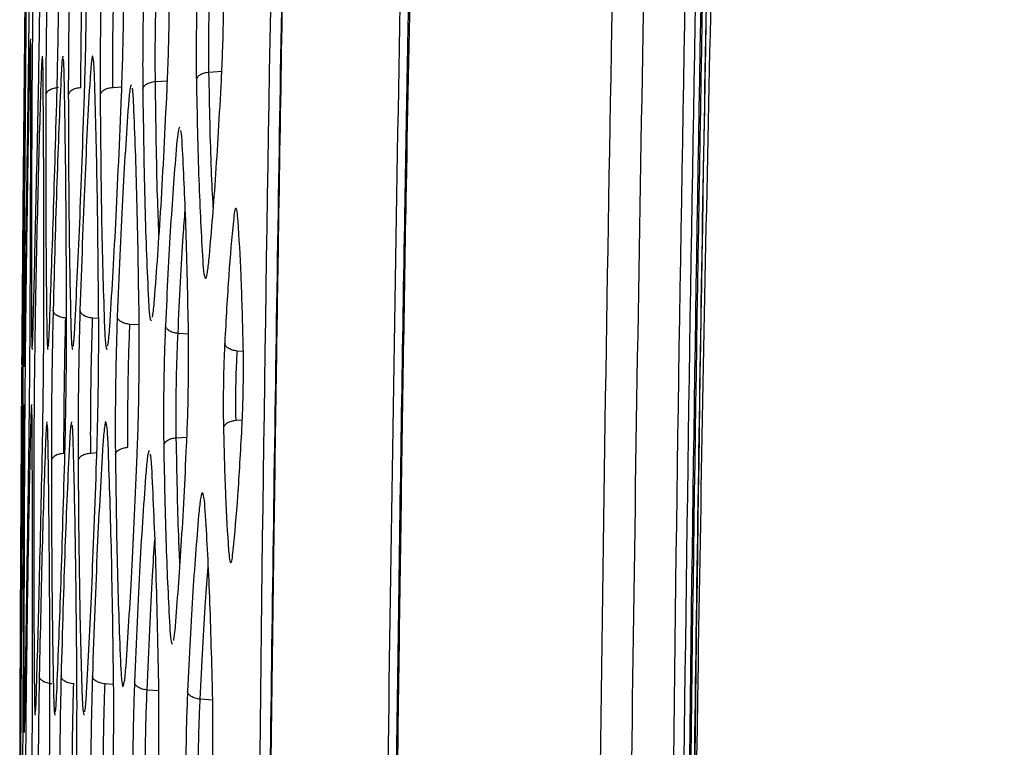
# Model space of a CAD drawing. Units: millimetres. Extents: x -2376 to 1255, y -800 to 1267.
# Drawn here: x -1042 to -1008, y 297 to 322 of the extents above; entities that cross this region are included whole.
import ezdxf

# ---------------------------------------------------------------- set-up
doc = ezdxf.new("R2010")
doc.units = ezdxf.units.MM

msp = doc.modelspace()

# ---------------------------------------------------------------- linework, layer by layer
at = {"color": 8, "linetype": 'Continuous', "lineweight": 25}
for p, q in [((-1035.402, 320.636), (-1035.849, 320.606)), ((-1037.711, 320.288), (-1037.292, 320.316)), ((-1038.879, 320.094), (-1039.192, 320.073)), ((-1039.682, 312.056), (-1039.892, 312.07)), ((-1038.275, 311.834), (-1038.597, 311.855)), ((-1036.562, 311.513), (-1036.924, 311.537)), ((-1034.655, 310.913), (-1034.864, 310.927)), ((-1034.69, 308.53), (-1034.907, 308.516)), ((-1036.614, 307.931), (-1036.984, 307.906)), ((-1039.745, 307.388), (-1039.959, 307.373)), ((-1039.163, 299.35), (-1039.461, 299.37)), ((-1037.593, 299.128), (-1037.998, 299.155)), ((-1035.72, 298.808), (-1036.155, 298.837))]:
    msp.add_line(p, q, dxfattribs=at)
at = {"color": 7, "linetype": 'Continuous', "lineweight": 25, "flags": 128}
msp.add_lwpolyline([(-1042.358, 309.068), (-1042.354, 309.725), (-1042.349, 310.382)], dxfattribs=at)
at = {"color": 7, "linetype": 'Continuous', "lineweight": 25}
for points, knots in [([(-1030.024, 233.226), (-1029.981, 248.92), (-1029.893, 280.3), (-1029.186, 327.359), (-1028.053, 374.399), (-1026.448, 421.434), (-1024.364, 468.476), (-1021.833, 515.537), (-1019.734, 546.899), (-1018.684, 562.588)], [0, 0, 0, 0, 0.142826, 0.285577, 0.428299, 0.571051, 0.713894, 0.856869, 1, 1, 1, 1]), ([(-1022.65, 233.226), (-1022.59, 251.468), (-1022.472, 287.952), (-1021.514, 342.67), (-1019.984, 397.375), (-1017.804, 452.059), (-1015.041, 506.716), (-1012.658, 543.123), (-1011.467, 561.326)], [0, 0, 0, 0, 0.166668, 0.333332, 0.499998, 0.666665, 0.833335, 1, 1, 1, 1]), ([(-1021.567, 233.226), (-1021.557, 240.577), (-1021.538, 255.449), (-1021.377, 278.047), (-1021.111, 301.258), (-1020.718, 325.193), (-1020.187, 349.976), (-1019.539, 374.288), (-1018.784, 398.152), (-1017.929, 421.588), (-1016.913, 446.065), (-1015.804, 469.757), (-1014.621, 492.621), (-1013.381, 514.599), (-1011.981, 537.578), (-1010.926, 553.237), (-1010.386, 561.251)], [0, 0, 0, 0, 0.0671756, 0.1359133, 0.2065113, 0.2793047, 0.3546722, 0.4330447, 0.501558, 0.5728698, 0.6473546, 0.7254356, 0.7896182, 0.8565752, 0.926597, 1, 1, 1, 1]), ([(-1019.556, 233.226), (-1019.471, 255.097), (-1019.302, 298.839), (-1017.93, 364.44), (-1015.707, 430.016), (-1012.624, 495.56), (-1009.797, 539.211), (-1008.384, 561.036)], [0, 0, 0, 0, 0.1999984, 0.3999982, 0.5999989, 0.7999996, 1, 1, 1, 1]), ([(-1019.507, 233.226), (-1019.422, 255.097), (-1019.253, 298.84), (-1017.881, 364.443), (-1015.658, 430.021), (-1012.575, 495.566), (-1009.748, 539.218), (-1008.335, 561.044)], [0, 0, 0, 0, 0.199999, 0.399999, 0.599999, 0.8, 1, 1, 1, 1]), ([(-1019.383, 233.226), (-1019.382, 235.875), (-1019.38, 240.916), (-1019.362, 248.088), (-1019.338, 254.483), (-1019.31, 260.1), (-1019.281, 264.941), (-1019.252, 269.095), (-1019.207, 274.953), (-1019.135, 282.87), (-1018.922, 301.884), (-1018.319, 339.511), (-1017.033, 387.671), (-1015.142, 437.485), (-1013.644, 469.461), (-1012.484, 491.501), (-1011.835, 503.254), (-1011.318, 512.203), (-1010.93, 518.764), (-1010.636, 523.636), (-1010.274, 529.53), (-1009.84, 536.449), (-1009.329, 544.393), (-1008.781, 552.704), (-1008.393, 558.368), (-1008.21, 561.042)], [0, 0, 0, 0, 0.02423, 0.046091, 0.065583, 0.082707, 0.097462, 0.109849, 0.120693, 0.15103, 0.182252, 0.294573, 0.495146, 0.622783, 0.750421, 0.787862, 0.824601, 0.858059, 0.869831, 0.884698, 0.902698, 0.923829, 0.948091, 0.975486, 1, 1, 1, 1]), ([(-1008.208, 561.044), (-1009.621, 539.218), (-1012.448, 495.566), (-1015.531, 430.021), (-1017.754, 364.443), (-1019.126, 298.84), (-1019.295, 255.097), (-1019.38, 233.226)], [0, 0, 0, 0, 0.2, 0.400001, 0.600002, 0.800001, 1, 1, 1, 1]), ([(-1020.112, 233.226), (-1020.028, 255.069), (-1019.859, 298.757), (-1018.491, 364.276), (-1016.273, 429.77), (-1013.199, 495.232), (-1010.379, 538.829), (-1008.97, 560.627)], [0, 0, 0, 0, 0.199999, 0.399999, 0.600001, 0.800001, 1, 1, 1, 1]), ([(-1019.746, 233.226), (-1019.662, 255.068), (-1019.493, 298.751), (-1018.125, 364.266), (-1015.908, 429.755), (-1012.833, 495.212), (-1010.014, 538.805), (-1008.604, 560.602)], [0, 0, 0, 0, 0.199999, 0.399998, 0.599999, 0.8, 1, 1, 1, 1]), ([(-1026.904, 509.337), (-1028.093, 486.347), (-1030.473, 440.366), (-1032.759, 371.338), (-1034.222, 302.288), (-1034.397, 256.247), (-1034.485, 233.226)], [0, 0, 0, 0, 0.250001, 0.500002, 0.750002, 1, 1, 1, 1]), ([(-1026.541, 509.287), (-1027.169, 497.588), (-1028.404, 474.605), (-1029.943, 439.961), (-1031.239, 405.668), (-1032.293, 371.158), (-1033.108, 336.795), (-1033.685, 302.274), (-1034.046, 267.751), (-1034.09, 244.734), (-1034.112, 233.226)], [0, 0, 0, 0, 0.127253, 0.25, 0.376651, 0.500001, 0.625001, 0.750001, 0.875001, 1, 1, 1, 1]), ([(-1026.518, 509.286), (-1026.747, 505.137), (-1027.183, 497.217), (-1027.77, 485.901), (-1028.277, 475.717), (-1028.709, 466.665), (-1029.072, 458.746), (-1029.389, 451.601), (-1029.677, 444.903), (-1029.953, 438.247), (-1030.221, 431.587), (-1030.712, 418.928), (-1031.376, 400.266), (-1032.037, 378.614), (-1032.531, 359.92), (-1032.892, 344.434), (-1033.193, 329.54), (-1033.389, 318.245), (-1033.517, 309.994), (-1033.603, 304.045), (-1033.695, 297.024), (-1033.79, 288.905), (-1033.882, 279.753), (-1033.965, 269.582), (-1034.032, 258.404), (-1034.08, 246.168), (-1034.085, 237.657), (-1034.088, 233.226)], [0, 0, 0, 0, 0.045132, 0.086156, 0.123074, 0.155884, 0.184587, 0.209183, 0.233565, 0.257405, 0.281539, 0.305967, 0.395, 0.484376, 0.541251, 0.598113, 0.652631, 0.703063, 0.720808, 0.742261, 0.767686, 0.797083, 0.830452, 0.867092, 0.907563, 0.951866, 1, 1, 1, 1]), ([(-1018.082, 337.724), (-1018.377, 324.766), (-1019.171, 289.94), (-1019.258, 255.102), (-1019.313, 233.226)], [0, 0, 0, 0, 0.372045, 1, 1, 1, 1]), ([(-1028.626, 333.958), (-1028.759, 328.187), (-1028.985, 318.344), (-1029.193, 304.503), (-1029.353, 292.793), (-1029.451, 283.876), (-1029.513, 277.337), (-1029.555, 272.481), (-1029.599, 266.606), (-1029.642, 259.709), (-1029.679, 251.79), (-1029.706, 242.849), (-1029.71, 236.547), (-1029.712, 233.226)], [0, 0, 0, 0, 0.17189, 0.293198, 0.412232, 0.520636, 0.558777, 0.606948, 0.665266, 0.73373, 0.81234, 0.901097, 1, 1, 1, 1]), ([(-1042.27, 319.678), (-1042.265, 320.106), (-1042.257, 320.963), (-1042.243, 322.426), (-1042.229, 323.889), (-1042.22, 324.746), (-1042.216, 325.174)], [0, 0, 0, 0, 0.249996, 0.49996, 0.749958, 1, 1, 1, 1]), ([(-1042.179, 325.174), (-1042.184, 324.746), (-1042.195, 323.889), (-1042.21, 322.426), (-1042.224, 320.964), (-1042.231, 320.107), (-1042.234, 319.678)], [0, 0, 0, 0, 0.250047, 0.500027, 0.750005, 1, 1, 1, 1]), ([(-1042.132, 319.679), (-1042.126, 320.107), (-1042.114, 320.964), (-1042.097, 322.426), (-1042.082, 323.889), (-1042.075, 324.746), (-1042.072, 325.175)], [0, 0, 0, 0, 0.249997, 0.499961, 0.749958, 1, 1, 1, 1]), ([(-1041.941, 325.045), (-1041.948, 324.637), (-1041.962, 323.821), (-1041.98, 322.427), (-1041.994, 321.034), (-1042, 320.217), (-1042.003, 319.809)], [0, 0, 0, 0, 0.250054, 0.500027, 0.750004, 1, 1, 1, 1]), ([(-1041.776, 319.809), (-1041.768, 320.217), (-1041.753, 321.034), (-1041.733, 322.427), (-1041.717, 323.821), (-1041.712, 324.637), (-1041.71, 325.046)], [0, 0, 0, 0, 0.249985, 0.499948, 0.749948, 1, 1, 1, 1]), ([(-1041.45, 325.046), (-1041.459, 324.638), (-1041.478, 323.821), (-1041.499, 322.428), (-1041.515, 321.034), (-1041.519, 320.218), (-1041.52, 319.81)], [0, 0, 0, 0, 0.25006, 0.500033, 0.750004, 1, 1, 1, 1]), ([(-1041.133, 319.81), (-1041.123, 320.218), (-1041.103, 321.034), (-1041.08, 322.428), (-1041.063, 323.821), (-1041.061, 324.638), (-1041.059, 325.046)], [0, 0, 0, 0, 0.249979, 0.499941, 0.749945, 1, 1, 1, 1]), ([(-1040.66, 325.046), (-1040.672, 324.638), (-1040.695, 323.822), (-1040.72, 322.428), (-1040.736, 321.035), (-1040.737, 320.218), (-1040.737, 319.81)], [0, 0, 0, 0, 0.25006, 0.500037, 0.750007, 1, 1, 1, 1]), ([(-1040.299, 320.073), (-1040.298, 320.44), (-1040.297, 321.172), (-1040.281, 322.422), (-1040.256, 323.672), (-1040.233, 324.404), (-1040.221, 324.77)], [0, 0, 0, 0, 0.249979, 0.499974, 0.749986, 1, 1, 1, 1]), ([(-1040.176, 319.81), (-1040.164, 320.218), (-1040.139, 321.035), (-1040.113, 322.428), (-1040.097, 323.822), (-1040.097, 324.638), (-1040.097, 325.047)], [0, 0, 0, 0, 0.249973, 0.499938, 0.749945, 1, 1, 1, 1]), ([(-1039.549, 325.047), (-1039.563, 324.639), (-1039.59, 323.823), (-1039.618, 322.429), (-1039.634, 321.035), (-1039.632, 320.219), (-1039.631, 319.811)], [0, 0, 0, 0, 0.250057, 0.500036, 0.750002, 1, 1, 1, 1]), ([(-1039.192, 320.073), (-1039.193, 320.439), (-1039.195, 321.172), (-1039.179, 322.422), (-1039.151, 323.672), (-1039.124, 324.404), (-1039.11, 324.77)], [0, 0, 0, 0, 0.249973, 0.499973, 0.749988, 1, 1, 1, 1]), ([(-1038.888, 319.811), (-1038.874, 320.219), (-1038.845, 321.035), (-1038.816, 322.428), (-1038.8, 323.822), (-1038.803, 324.639), (-1038.804, 325.047)], [0, 0, 0, 0, 0.249961, 0.499929, 0.749942, 1, 1, 1, 1]), ([(-1038.071, 324.832), (-1038.086, 324.458), (-1038.115, 323.708), (-1038.142, 322.429), (-1038.156, 321.15), (-1038.152, 320.401), (-1038.149, 320.026)], [0, 0, 0, 0, 0.250067, 0.500034, 0.750001, 1, 1, 1, 1]), ([(-1037.303, 320.026), (-1037.288, 320.4), (-1037.257, 321.149), (-1037.229, 322.428), (-1037.215, 323.708), (-1037.22, 324.457), (-1037.223, 324.832)], [0, 0, 0, 0, 0.24995, 0.499915, 0.749932, 1, 1, 1, 1]), ([(-1037.711, 320.288), (-1037.713, 320.621), (-1037.718, 321.286), (-1037.704, 322.422), (-1037.676, 323.558), (-1037.647, 324.223), (-1037.632, 324.555)], [0, 0, 0, 0, 0.249971, 0.499962, 0.749981, 1, 1, 1, 1]), ([(-1036.217, 324.514), (-1036.231, 324.189), (-1036.26, 323.539), (-1036.286, 322.43), (-1036.297, 321.32), (-1036.291, 320.67), (-1036.287, 320.344)], [0, 0, 0, 0, 0.250072, 0.500041, 0.750004, 1, 1, 1, 1]), ([(-1035.414, 320.345), (-1035.399, 320.669), (-1035.37, 321.319), (-1035.343, 322.428), (-1035.332, 323.538), (-1035.339, 324.189), (-1035.343, 324.514)], [0, 0, 0, 0, 0.249933, 0.499896, 0.749928, 1, 1, 1, 1]), ([(-1035.849, 320.606), (-1035.852, 320.889), (-1035.859, 321.455), (-1035.848, 322.422), (-1035.822, 323.389), (-1035.793, 323.954), (-1035.779, 324.237)], [0, 0, 0, 0, 0.249968, 0.49996, 0.749981, 1, 1, 1, 1]), ([(-1042.238, 320.955), (-1042.236, 321.2), (-1042.234, 321.576), (-1042.235, 321.647), (-1042.236, 321.671)], [0, 0, 0, 0, 0.654316, 1, 1, 1, 1]), ([(-1042.041, 320.955), (-1042.042, 321.201), (-1042.042, 321.574), (-1042.047, 321.644), (-1042.049, 321.668)], [0, 0, 0, 0, 0.661877, 1, 1, 1, 1]), ([(-1041.612, 320.394), (-1041.615, 320.629), (-1041.619, 320.979), (-1041.628, 321.046), (-1041.631, 321.068)], [0, 0, 0, 0, 0.673362, 1, 1, 1, 1]), ([(-1040.877, 320.394), (-1040.883, 320.631), (-1040.891, 320.975), (-1040.905, 321.042), (-1040.909, 321.063)], [0, 0, 0, 0, 0.686798, 1, 1, 1, 1]), ([(-1039.823, 320.395), (-1039.832, 320.632), (-1039.845, 320.97), (-1039.864, 321.037), (-1039.869, 321.057)], [0, 0, 0, 0, 0.702626, 1, 1, 1, 1]), ([(-1042.249, 320.954), (-1042.263, 319.763), (-1042.291, 317.381), (-1042.318, 314.109), (-1042.331, 312.473)], [0, 0, 0, 0, 0.500003, 1, 1, 1, 1]), ([(-1042.288, 312.473), (-1042.278, 314.109), (-1042.259, 317.381), (-1042.245, 319.763), (-1042.238, 320.955)], [0, 0, 0, 0, 0.5000003, 1, 1, 1, 1]), ([(-1042.082, 320.955), (-1042.105, 319.764), (-1042.153, 317.382), (-1042.196, 314.11), (-1042.217, 312.473)], [0, 0, 0, 0, 0.500003, 1, 1, 1, 1]), ([(-1042.06, 312.474), (-1042.054, 314.11), (-1042.041, 317.382), (-1042.041, 319.764), (-1042.041, 320.955)], [0, 0, 0, 0, 0.500002, 1, 1, 1, 1]), ([(-1041.686, 320.394), (-1041.721, 319.263), (-1041.791, 317.003), (-1041.853, 313.897), (-1041.884, 312.345)], [0, 0, 0, 0, 0.500006, 1, 1, 1, 1]), ([(-1041.586, 312.345), (-1041.586, 313.898), (-1041.585, 317.003), (-1041.603, 319.263), (-1041.612, 320.394)], [0, 0, 0, 0, 0.500002, 1, 1, 1, 1]), ([(-1040.993, 320.394), (-1041.042, 319.264), (-1041.139, 317.003), (-1041.223, 313.898), (-1041.265, 312.345)], [0, 0, 0, 0, 0.500006, 1, 1, 1, 1]), ([(-1040.797, 312.345), (-1040.804, 313.898), (-1040.817, 317.003), (-1040.857, 319.264), (-1040.877, 320.394)], [0, 0, 0, 0, 0.500003, 1, 1, 1, 1]), ([(-1039.983, 320.395), (-1040.046, 319.265), (-1040.171, 317.004), (-1040.277, 313.898), (-1040.331, 312.346)], [0, 0, 0, 0, 0.5000077, 1, 1, 1, 1]), ([(-1039.683, 312.346), (-1039.698, 313.899), (-1039.728, 317.004), (-1039.791, 319.265), (-1039.823, 320.395)], [0, 0, 0, 0, 0.500003, 1, 1, 1, 1]), ([(-1035.849, 320.606), (-1035.906, 320.598), (-1036.02, 320.583), (-1036.16, 320.521), (-1036.261, 320.439), (-1036.278, 320.376), (-1036.287, 320.344)], [0, 0, 0, 0, 0.24996, 0.499992, 0.749989, 1, 1, 1, 1]), ([(-1036.287, 320.344), (-1036.262, 319.134), (-1036.213, 316.714), (-1036.116, 314.953), (-1036.067, 314.072)], [0, 0, 0, 0, 0.499995, 1, 1, 1, 1]), ([(-1035.849, 314.072), (-1035.772, 314.953), (-1035.617, 316.714), (-1035.482, 319.134), (-1035.414, 320.345)], [0, 0, 0, 0, 0.499985, 1, 1, 1, 1]), ([(-1041.081, 320.074), (-1041.14, 320.066), (-1041.256, 320.052), (-1041.399, 319.99), (-1041.498, 319.907), (-1041.513, 319.842), (-1041.52, 319.81)], [0, 0, 0, 0, 0.2499734, 0.4999791, 0.7499805, 1, 1, 1, 1]), ([(-1040.299, 320.073), (-1040.357, 320.066), (-1040.473, 320.051), (-1040.614, 319.99), (-1040.714, 319.907), (-1040.73, 319.842), (-1040.737, 319.81)], [0, 0, 0, 0, 0.249984, 0.49999, 0.750009, 1, 1, 1, 1]), ([(-1039.192, 320.073), (-1039.25, 320.066), (-1039.366, 320.051), (-1039.507, 319.989), (-1039.607, 319.907), (-1039.623, 319.843), (-1039.631, 319.811)], [0, 0, 0, 0, 0.250002, 0.499979, 0.749994, 1, 1, 1, 1]), ([(-1038.462, 319.464), (-1038.474, 319.683), (-1038.489, 319.982), (-1038.51, 320.044), (-1038.516, 320.06)], [0, 0, 0, 0, 0.735103, 1, 1, 1, 1]), ([(-1038.149, 320.026), (-1038.141, 320.058), (-1038.124, 320.121), (-1038.024, 320.203), (-1037.883, 320.265), (-1037.768, 320.28), (-1037.711, 320.288)], [0, 0, 0, 0, 0.2499997, 0.499993, 0.7499946, 1, 1, 1, 1]), ([(-1038.149, 320.026), (-1038.129, 318.611), (-1038.088, 315.782), (-1037.998, 313.723), (-1037.953, 312.693)], [0, 0, 0, 0, 0.4999963, 1, 1, 1, 1]), ([(-1037.744, 312.693), (-1037.667, 313.723), (-1037.511, 315.782), (-1037.373, 318.611), (-1037.303, 320.026)], [0, 0, 0, 0, 0.4999891, 1, 1, 1, 1]), ([(-1042.343, 311.196), (-1042.334, 312.388), (-1042.316, 314.77), (-1042.285, 318.042), (-1042.27, 319.678)], [0, 0, 0, 0, 0.499998, 1, 1, 1, 1]), ([(-1042.234, 319.678), (-1042.245, 318.042), (-1042.268, 314.77), (-1042.275, 312.388), (-1042.279, 311.197)], [0, 0, 0, 0, 0.500002, 1, 1, 1, 1]), ([(-1042.256, 311.197), (-1042.238, 312.388), (-1042.202, 314.77), (-1042.155, 318.042), (-1042.132, 319.679)], [0, 0, 0, 0, 0.499998, 1, 1, 1, 1]), ([(-1042.003, 319.809), (-1042.01, 318.256), (-1042.024, 315.151), (-1042.017, 312.89), (-1042.014, 311.76)], [0, 0, 0, 0, 0.5000003, 1, 1, 1, 1]), ([(-1041.961, 311.76), (-1041.932, 312.89), (-1041.874, 315.151), (-1041.809, 318.257), (-1041.776, 319.809)], [0, 0, 0, 0, 0.499998, 1, 1, 1, 1]), ([(-1041.52, 319.81), (-1041.522, 318.257), (-1041.525, 315.152), (-1041.499, 312.891), (-1041.486, 311.761)], [0, 0, 0, 0, 0.5, 1, 1, 1, 1]), ([(-1041.392, 311.761), (-1041.35, 312.891), (-1041.264, 315.152), (-1041.177, 318.257), (-1041.133, 319.81)], [0, 0, 0, 0, 0.4999977, 1, 1, 1, 1]), ([(-1040.737, 319.81), (-1040.732, 318.257), (-1040.721, 315.152), (-1040.672, 312.891), (-1040.648, 311.761)], [0, 0, 0, 0, 0.499999, 1, 1, 1, 1]), ([(-1040.511, 311.761), (-1040.454, 312.892), (-1040.34, 315.152), (-1040.231, 318.258), (-1040.176, 319.81)], [0, 0, 0, 0, 0.499995, 1, 1, 1, 1]), ([(-1039.631, 319.811), (-1039.617, 318.258), (-1039.59, 315.152), (-1039.517, 312.892), (-1039.48, 311.762)], [0, 0, 0, 0, 0.499999, 1, 1, 1, 1]), ([(-1039.298, 311.762), (-1039.227, 312.892), (-1039.085, 315.153), (-1038.954, 318.258), (-1038.888, 319.811)], [0, 0, 0, 0, 0.499993, 1, 1, 1, 1]), ([(-1038.65, 319.464), (-1038.72, 318.434), (-1038.86, 316.375), (-1038.977, 313.545), (-1039.036, 312.131)], [0, 0, 0, 0, 0.500009, 1, 1, 1, 1]), ([(-1038.276, 312.131), (-1038.298, 313.546), (-1038.341, 316.375), (-1038.422, 318.434), (-1038.462, 319.464)], [0, 0, 0, 0, 0.500006, 1, 1, 1, 1]), ([(-1036.776, 318.085), (-1036.788, 318.279), (-1036.803, 318.519), (-1036.824, 318.572), (-1036.828, 318.582)], [0, 0, 0, 0, 0.809963, 1, 1, 1, 1]), ([(-1036.975, 318.085), (-1037.046, 317.204), (-1037.187, 315.443), (-1037.304, 313.023), (-1037.363, 311.813)], [0, 0, 0, 0, 0.5000113, 1, 1, 1, 1]), ([(-1036.565, 311.813), (-1036.59, 313.023), (-1036.641, 315.443), (-1036.731, 317.204), (-1036.776, 318.085)], [0, 0, 0, 0, 0.500008, 1, 1, 1, 1]), ([(-1034.835, 315.442), (-1034.846, 315.566), (-1034.868, 315.813), (-1034.911, 315.912), (-1034.957, 315.813), (-1034.987, 315.566), (-1035.001, 315.442)], [0, 0, 0, 0, 0.2503131, 0.5004061, 0.7502439, 1, 1, 1, 1]), ([(-1035.001, 315.442), (-1035.056, 314.847), (-1035.167, 313.657), (-1035.257, 312.021), (-1035.302, 311.203)], [0, 0, 0, 0, 0.500017, 1, 1, 1, 1]), ([(-1034.658, 311.203), (-1034.68, 312.021), (-1034.724, 313.657), (-1034.798, 314.847), (-1034.835, 315.442)], [0, 0, 0, 0, 0.500015, 1, 1, 1, 1]), ([(-1036.067, 314.072), (-1036.053, 313.898), (-1036.024, 313.548), (-1035.969, 313.408), (-1035.909, 313.548), (-1035.869, 313.898), (-1035.849, 314.072)], [0, 0, 0, 0, 0.249885, 0.499796, 0.749822, 1, 1, 1, 1]), ([(-1042.331, 312.473), (-1042.335, 312.044), (-1042.341, 311.187), (-1042.352, 309.725), (-1042.361, 308.262), (-1042.366, 307.405), (-1042.369, 306.977)], [0, 0, 0, 0, 0.250037, 0.500015, 0.749997, 1, 1, 1, 1]), ([(-1042.329, 306.977), (-1042.325, 307.405), (-1042.318, 308.262), (-1042.307, 309.725), (-1042.296, 311.188), (-1042.291, 312.045), (-1042.288, 312.473)], [0, 0, 0, 0, 0.250002, 0.49997, 0.749963, 1, 1, 1, 1]), ([(-1042.217, 312.473), (-1042.222, 312.045), (-1042.232, 311.188), (-1042.245, 309.725), (-1042.256, 308.263), (-1042.261, 307.406), (-1042.263, 306.977)], [0, 0, 0, 0, 0.25004, 0.500018, 0.749997, 1, 1, 1, 1]), ([(-1042.112, 306.978), (-1042.106, 307.406), (-1042.095, 308.263), (-1042.079, 309.726), (-1042.067, 311.188), (-1042.062, 312.045), (-1042.06, 312.474)], [0, 0, 0, 0, 0.249996, 0.499962, 0.74996, 1, 1, 1, 1]), ([(-1037.821, 312.105), (-1037.815, 312.12), (-1037.79, 312.181), (-1037.764, 312.472), (-1037.744, 312.693)], [0, 0, 0, 0, 0.241767, 1, 1, 1, 1]), ([(-1041.884, 312.345), (-1041.891, 311.936), (-1041.905, 311.12), (-1041.921, 309.726), (-1041.933, 308.333), (-1041.936, 307.516), (-1041.938, 307.108)], [0, 0, 0, 0, 0.250047, 0.500023, 0.749999, 1, 1, 1, 1]), ([(-1041.645, 307.109), (-1041.637, 307.517), (-1041.621, 308.333), (-1041.603, 309.726), (-1041.59, 311.12), (-1041.587, 311.937), (-1041.586, 312.345)], [0, 0, 0, 0, 0.24999, 0.499953, 0.749953, 1, 1, 1, 1]), ([(-1041.265, 312.345), (-1041.274, 311.937), (-1041.293, 311.121), (-1041.313, 309.727), (-1041.326, 308.334), (-1041.327, 307.517), (-1041.327, 307.109)], [0, 0, 0, 0, 0.250053, 0.500026, 0.750003, 1, 1, 1, 1]), ([(-1040.826, 312.07), (-1040.885, 312.078), (-1041.002, 312.095), (-1041.145, 312.161), (-1041.244, 312.247), (-1041.258, 312.312), (-1041.265, 312.345)], [0, 0, 0, 0, 0.249998, 0.500004, 0.750006, 1, 1, 1, 1]), ([(-1040.862, 307.109), (-1040.852, 307.517), (-1040.832, 308.333), (-1040.81, 309.727), (-1040.797, 311.12), (-1040.797, 311.937), (-1040.797, 312.345)], [0, 0, 0, 0, 0.2499786, 0.4999459, 0.7499502, 1, 1, 1, 1]), ([(-1040.331, 312.346), (-1040.342, 311.937), (-1040.365, 311.121), (-1040.388, 309.728), (-1040.401, 308.334), (-1040.399, 307.518), (-1040.398, 307.109)], [0, 0, 0, 0, 0.250054, 0.50003, 0.749999, 1, 1, 1, 1]), ([(-1039.892, 312.07), (-1039.95, 312.079), (-1040.067, 312.096), (-1040.21, 312.162), (-1040.309, 312.248), (-1040.323, 312.313), (-1040.331, 312.346)], [0, 0, 0, 0, 0.249985, 0.500004, 0.749998, 1, 1, 1, 1]), ([(-1039.753, 307.109), (-1039.74, 307.518), (-1039.715, 308.334), (-1039.691, 309.727), (-1039.678, 311.121), (-1039.681, 311.937), (-1039.683, 312.346)], [0, 0, 0, 0, 0.249976, 0.499943, 0.749948, 1, 1, 1, 1]), ([(-1039.036, 312.131), (-1039.048, 311.756), (-1039.074, 311.007), (-1039.097, 309.728), (-1039.109, 308.449), (-1039.104, 307.699), (-1039.101, 307.325)], [0, 0, 0, 0, 0.250055, 0.500031, 0.749998, 1, 1, 1, 1]), ([(-1038.597, 311.855), (-1038.655, 311.864), (-1038.772, 311.882), (-1038.913, 311.948), (-1039.013, 312.033), (-1039.028, 312.098), (-1039.036, 312.131)], [0, 0, 0, 0, 0.2500132, 0.500007, 0.7500022, 1, 1, 1, 1]), ([(-1038.344, 307.325), (-1038.33, 307.699), (-1038.303, 308.448), (-1038.279, 309.727), (-1038.268, 311.007), (-1038.274, 311.756), (-1038.276, 312.131)], [0, 0, 0, 0, 0.249966, 0.49993, 0.749944, 1, 1, 1, 1]), ([(-1041.988, 311.083), (-1041.985, 311.105), (-1041.977, 311.173), (-1041.967, 311.525), (-1041.961, 311.76)], [0, 0, 0, 0, 0.333183, 1, 1, 1, 1]), ([(-1041.435, 311.088), (-1041.431, 311.11), (-1041.418, 311.177), (-1041.403, 311.525), (-1041.392, 311.761)], [0, 0, 0, 0, 0.323963, 1, 1, 1, 1]), ([(-1040.888, 307.374), (-1040.888, 307.74), (-1040.887, 308.472), (-1040.874, 309.722), (-1040.854, 310.972), (-1040.835, 311.704), (-1040.826, 312.07)], [0, 0, 0, 0, 0.249984, 0.499979, 0.749994, 1, 1, 1, 1]), ([(-1040.569, 311.096), (-1040.563, 311.116), (-1040.545, 311.184), (-1040.525, 311.525), (-1040.511, 311.761)], [0, 0, 0, 0, 0.305531, 1, 1, 1, 1]), ([(-1039.959, 307.373), (-1039.96, 307.74), (-1039.962, 308.472), (-1039.95, 309.722), (-1039.926, 310.972), (-1039.903, 311.704), (-1039.892, 312.07)], [0, 0, 0, 0, 0.249977, 0.4999774, 0.7499935, 1, 1, 1, 1]), ([(-1039.371, 311.103), (-1039.364, 311.123), (-1039.341, 311.19), (-1039.316, 311.524), (-1039.298, 311.762)], [0, 0, 0, 0, 0.288006, 1, 1, 1, 1]), ([(-1038.663, 307.588), (-1038.665, 307.921), (-1038.67, 308.586), (-1038.659, 309.722), (-1038.635, 310.858), (-1038.61, 311.523), (-1038.597, 311.855)], [0, 0, 0, 0, 0.249975, 0.499973, 0.749986, 1, 1, 1, 1]), ([(-1037.363, 311.813), (-1037.375, 311.488), (-1037.401, 310.838), (-1037.423, 309.728), (-1037.432, 308.619), (-1037.425, 307.968), (-1037.422, 307.643)], [0, 0, 0, 0, 0.250069, 0.500034, 0.750003, 1, 1, 1, 1]), ([(-1036.924, 311.537), (-1036.982, 311.546), (-1037.098, 311.564), (-1037.239, 311.63), (-1037.339, 311.716), (-1037.355, 311.78), (-1037.363, 311.813)], [0, 0, 0, 0, 0.250017, 0.49999, 0.749985, 1, 1, 1, 1]), ([(-1036.625, 307.643), (-1036.612, 307.968), (-1036.585, 308.618), (-1036.562, 309.727), (-1036.553, 310.837), (-1036.561, 311.488), (-1036.565, 311.813)], [0, 0, 0, 0, 0.249946, 0.499912, 0.749937, 1, 1, 1, 1]), ([(-1036.984, 307.906), (-1036.987, 308.189), (-1036.994, 308.755), (-1036.985, 309.722), (-1036.962, 310.688), (-1036.937, 311.254), (-1036.924, 311.537)], [0, 0, 0, 0, 0.2499733, 0.499961, 0.749978, 1, 1, 1, 1]), ([(-1042.349, 310.446), (-1042.349, 310.475), (-1042.348, 310.547), (-1042.345, 310.955), (-1042.343, 311.196)], [0, 0, 0, 0, 0.407989, 1, 1, 1, 1]), ([(-1042.271, 310.482), (-1042.269, 310.506), (-1042.266, 310.577), (-1042.26, 310.951), (-1042.256, 311.197)], [0, 0, 0, 0, 0.343027, 1, 1, 1, 1]), ([(-1035.302, 311.203), (-1035.312, 310.973), (-1035.333, 310.513), (-1035.35, 309.728), (-1035.356, 308.943), (-1035.349, 308.484), (-1035.345, 308.254)], [0, 0, 0, 0, 0.250096, 0.500091, 0.749994, 1, 1, 1, 1]), ([(-1034.864, 310.927), (-1034.922, 310.936), (-1035.037, 310.955), (-1035.178, 311.021), (-1035.277, 311.106), (-1035.294, 311.171), (-1035.302, 311.203)], [0, 0, 0, 0, 0.250002, 0.499977, 0.749989, 1, 1, 1, 1]), ([(-1034.701, 308.254), (-1034.691, 308.483), (-1034.67, 308.943), (-1034.653, 309.728), (-1034.647, 310.513), (-1034.654, 310.973), (-1034.658, 311.203)], [0, 0, 0, 0, 0.249903, 0.499906, 0.749896, 1, 1, 1, 1]), ([(-1034.907, 308.516), (-1034.911, 308.704), (-1034.918, 309.08), (-1034.912, 309.722), (-1034.895, 310.364), (-1034.874, 310.739), (-1034.864, 310.927)], [0, 0, 0, 0, 0.249944, 0.499964, 0.749961, 1, 1, 1, 1]), ([(-1042.349, 310.315), (-1042.351, 310.175), (-1042.354, 309.733), (-1042.356, 309.305), (-1042.358, 309.012)], [0, 0, 0, 0, 0.315281, 1, 1, 1, 1]), ([(-1042.363, 308.253), (-1042.362, 308.494), (-1042.359, 308.911), (-1042.359, 308.982), (-1042.359, 309.012)], [0, 0, 0, 0, 0.577324, 1, 1, 1, 1]), ([(-1042.279, 308.254), (-1042.279, 308.5), (-1042.279, 308.874), (-1042.282, 308.945), (-1042.283, 308.969)], [0, 0, 0, 0, 0.656953, 1, 1, 1, 1]), ([(-1041.995, 308.255), (-1041.997, 308.501), (-1042, 308.871), (-1042.006, 308.942), (-1042.009, 308.966)], [0, 0, 0, 0, 0.665861, 1, 1, 1, 1]), ([(-1041.44, 307.693), (-1041.445, 307.929), (-1041.451, 308.276), (-1041.463, 308.343), (-1041.466, 308.365)], [0, 0, 0, 0, 0.679067, 1, 1, 1, 1]), ([(-1040.563, 307.694), (-1040.571, 307.93), (-1040.582, 308.271), (-1040.598, 308.339), (-1040.604, 308.359)], [0, 0, 0, 0, 0.693858, 1, 1, 1, 1]), ([(-1039.353, 307.694), (-1039.365, 307.932), (-1039.38, 308.266), (-1039.402, 308.333), (-1039.408, 308.353)], [0, 0, 0, 0, 0.711052, 1, 1, 1, 1]), ([(-1034.907, 308.516), (-1034.964, 308.508), (-1035.078, 308.492), (-1035.218, 308.43), (-1035.318, 308.348), (-1035.336, 308.285), (-1035.345, 308.254)], [0, 0, 0, 0, 0.25, 0.499984, 0.74999, 1, 1, 1, 1]), ([(-1042.405, 299.772), (-1042.398, 301.408), (-1042.384, 304.68), (-1042.37, 307.062), (-1042.363, 308.253)], [0, 0, 0, 0, 0.500001, 1, 1, 1, 1]), ([(-1042.301, 308.254), (-1042.316, 307.062), (-1042.344, 304.68), (-1042.368, 301.408), (-1042.38, 299.772)], [0, 0, 0, 0, 0.500002, 1, 1, 1, 1]), ([(-1042.3, 299.772), (-1042.295, 301.408), (-1042.285, 304.681), (-1042.281, 307.063), (-1042.279, 308.254)], [0, 0, 0, 0, 0.500002, 1, 1, 1, 1]), ([(-1042.05, 308.254), (-1042.076, 307.063), (-1042.128, 304.681), (-1042.173, 301.409), (-1042.195, 299.773)], [0, 0, 0, 0, 0.500002, 1, 1, 1, 1]), ([(-1041.979, 299.773), (-1041.978, 301.409), (-1041.977, 304.681), (-1041.989, 307.064), (-1041.995, 308.255)], [0, 0, 0, 0, 0.5, 1, 1, 1, 1]), ([(-1035.345, 308.254), (-1035.324, 307.436), (-1035.282, 305.8), (-1035.207, 304.61), (-1035.169, 304.014)], [0, 0, 0, 0, 0.499993, 1, 1, 1, 1]), ([(-1035.003, 304.014), (-1034.949, 304.609), (-1034.839, 305.8), (-1034.747, 307.436), (-1034.701, 308.254)], [0, 0, 0, 0, 0.499979, 1, 1, 1, 1]), ([(-1041.533, 307.693), (-1041.571, 306.563), (-1041.648, 304.302), (-1041.713, 301.197), (-1041.746, 299.644)], [0, 0, 0, 0, 0.500006, 1, 1, 1, 1]), ([(-1041.374, 299.644), (-1041.38, 301.197), (-1041.392, 304.302), (-1041.424, 306.563), (-1041.44, 307.693)], [0, 0, 0, 0, 0.500001, 1, 1, 1, 1]), ([(-1040.699, 307.694), (-1040.752, 306.563), (-1040.857, 304.303), (-1040.945, 301.197), (-1040.988, 299.644)], [0, 0, 0, 0, 0.500004, 1, 1, 1, 1]), ([(-1040.438, 299.645), (-1040.452, 301.197), (-1040.48, 304.303), (-1040.535, 306.563), (-1040.563, 307.694)], [0, 0, 0, 0, 0.500004, 1, 1, 1, 1]), ([(-1039.535, 307.694), (-1039.602, 306.564), (-1039.735, 304.303), (-1039.845, 301.198), (-1039.9, 299.645)], [0, 0, 0, 0, 0.500008, 1, 1, 1, 1]), ([(-1039.164, 299.645), (-1039.187, 301.198), (-1039.233, 304.303), (-1039.313, 306.564), (-1039.353, 307.694)], [0, 0, 0, 0, 0.500004, 1, 1, 1, 1]), ([(-1036.984, 307.906), (-1037.041, 307.898), (-1037.155, 307.883), (-1037.296, 307.821), (-1037.396, 307.739), (-1037.413, 307.675), (-1037.422, 307.643)], [0, 0, 0, 0, 0.24998, 0.499992, 0.750002, 1, 1, 1, 1]), ([(-1037.422, 307.643), (-1037.398, 306.433), (-1037.35, 304.013), (-1037.259, 302.252), (-1037.214, 301.371)], [0, 0, 0, 0, 0.499997, 1, 1, 1, 1]), ([(-1037.015, 301.371), (-1036.945, 302.252), (-1036.806, 304.013), (-1036.685, 306.433), (-1036.625, 307.643)], [0, 0, 0, 0, 0.499991, 1, 1, 1, 1]), ([(-1040.888, 307.374), (-1040.946, 307.366), (-1041.063, 307.352), (-1041.205, 307.289), (-1041.305, 307.206), (-1041.32, 307.141), (-1041.327, 307.109)], [0, 0, 0, 0, 0.249997, 0.500021, 0.74999, 1, 1, 1, 1]), ([(-1039.959, 307.373), (-1040.017, 307.366), (-1040.133, 307.351), (-1040.275, 307.289), (-1040.374, 307.206), (-1040.39, 307.142), (-1040.398, 307.109)], [0, 0, 0, 0, 0.250004, 0.50001, 0.750011, 1, 1, 1, 1]), ([(-1039.101, 307.325), (-1039.093, 307.357), (-1039.076, 307.421), (-1038.977, 307.503), (-1038.836, 307.565), (-1038.72, 307.58), (-1038.663, 307.588)], [0, 0, 0, 0, 0.250003, 0.500019, 0.75001, 1, 1, 1, 1]), ([(-1039.101, 307.325), (-1039.082, 305.91), (-1039.043, 303.081), (-1038.96, 301.022), (-1038.919, 299.992)], [0, 0, 0, 0, 0.499998, 1, 1, 1, 1]), ([(-1038.732, 299.992), (-1038.663, 301.022), (-1038.526, 303.081), (-1038.404, 305.91), (-1038.344, 307.325)], [0, 0, 0, 0, 0.499991, 1, 1, 1, 1]), ([(-1037.828, 306.763), (-1037.841, 306.984), (-1037.859, 307.275), (-1037.882, 307.337), (-1037.888, 307.351)], [0, 0, 0, 0, 0.757898, 1, 1, 1, 1]), ([(-1042.369, 306.977), (-1042.377, 305.341), (-1042.394, 302.069), (-1042.402, 299.686), (-1042.405, 298.495)], [0, 0, 0, 0, 0.500003, 1, 1, 1, 1]), ([(-1042.398, 298.495), (-1042.389, 299.686), (-1042.371, 302.069), (-1042.343, 305.341), (-1042.329, 306.977)], [0, 0, 0, 0, 0.499999, 1, 1, 1, 1]), ([(-1042.263, 306.977), (-1042.269, 305.341), (-1042.282, 302.069), (-1042.28, 299.687), (-1042.279, 298.496)], [0, 0, 0, 0, 0.5, 1, 1, 1, 1]), ([(-1042.245, 298.496), (-1042.225, 299.687), (-1042.185, 302.07), (-1042.136, 305.342), (-1042.112, 306.978)], [0, 0, 0, 0, 0.5, 1, 1, 1, 1]), ([(-1041.938, 307.108), (-1041.94, 305.556), (-1041.943, 302.45), (-1041.924, 300.19), (-1041.915, 299.059)], [0, 0, 0, 0, 0.500001, 1, 1, 1, 1]), ([(-1041.845, 299.059), (-1041.812, 300.19), (-1041.747, 302.451), (-1041.679, 305.556), (-1041.645, 307.109)], [0, 0, 0, 0, 0.499997, 1, 1, 1, 1]), ([(-1041.327, 307.109), (-1041.322, 305.556), (-1041.313, 302.451), (-1041.272, 300.19), (-1041.251, 299.06)], [0, 0, 0, 0, 0.499998, 1, 1, 1, 1]), ([(-1041.138, 299.06), (-1041.092, 300.19), (-1040.998, 302.451), (-1040.908, 305.556), (-1040.862, 307.109)], [0, 0, 0, 0, 0.499996, 1, 1, 1, 1]), ([(-1040.398, 307.109), (-1040.385, 305.557), (-1040.36, 302.451), (-1040.295, 300.191), (-1040.262, 299.06)], [0, 0, 0, 0, 0.499998, 1, 1, 1, 1]), ([(-1040.105, 299.06), (-1040.043, 300.191), (-1039.921, 302.451), (-1039.809, 305.557), (-1039.753, 307.109)], [0, 0, 0, 0, 0.499995, 1, 1, 1, 1]), ([(-1038.036, 306.763), (-1038.11, 305.733), (-1038.258, 303.674), (-1038.377, 300.845), (-1038.437, 299.43)], [0, 0, 0, 0, 0.500009, 1, 1, 1, 1]), ([(-1037.596, 299.43), (-1037.625, 300.845), (-1037.683, 303.674), (-1037.78, 305.733), (-1037.828, 306.763)], [0, 0, 0, 0, 0.500007, 1, 1, 1, 1]), ([(-1035.976, 305.384), (-1035.99, 305.559), (-1036.02, 305.908), (-1036.076, 306.049), (-1036.135, 305.908), (-1036.174, 305.558), (-1036.193, 305.384)], [0, 0, 0, 0, 0.250204, 0.500228, 0.75015, 1, 1, 1, 1]), ([(-1036.193, 305.384), (-1036.267, 304.503), (-1036.415, 302.742), (-1036.534, 300.322), (-1036.594, 299.112)], [0, 0, 0, 0, 0.50001, 1, 1, 1, 1]), ([(-1035.724, 299.112), (-1035.756, 300.322), (-1035.82, 302.742), (-1035.924, 304.503), (-1035.976, 305.384)], [0, 0, 0, 0, 0.50001, 1, 1, 1, 1]), ([(-1035.169, 304.014), (-1035.158, 303.891), (-1035.136, 303.644), (-1035.093, 303.544), (-1035.047, 303.643), (-1035.018, 303.891), (-1035.003, 304.014)], [0, 0, 0, 0, 0.24981, 0.499715, 0.749715, 1, 1, 1, 1]), ([(-1037.081, 300.874), (-1037.077, 300.884), (-1037.055, 300.937), (-1037.033, 301.177), (-1037.015, 301.371)], [0, 0, 0, 0, 0.189843, 1, 1, 1, 1]), ([(-1042.427, 294.275), (-1042.425, 294.704), (-1042.422, 295.561), (-1042.416, 297.023), (-1042.41, 298.486), (-1042.407, 299.343), (-1042.405, 299.772)], [0, 0, 0, 0, 0.250013, 0.499981, 0.749968, 1, 1, 1, 1]), ([(-1042.38, 299.772), (-1042.383, 299.343), (-1042.389, 298.486), (-1042.396, 297.024), (-1042.402, 295.561), (-1042.405, 294.704), (-1042.406, 294.276)], [0, 0, 0, 0, 0.250036, 0.500012, 0.749992, 1, 1, 1, 1]), ([(-1042.334, 294.276), (-1042.331, 294.705), (-1042.323, 295.562), (-1042.314, 297.024), (-1042.305, 298.487), (-1042.302, 299.344), (-1042.3, 299.772)], [0, 0, 0, 0, 0.250009, 0.499975, 0.749965, 1, 1, 1, 1]), ([(-1042.195, 299.773), (-1042.2, 299.344), (-1042.21, 298.487), (-1042.222, 297.025), (-1042.231, 295.562), (-1042.233, 294.705), (-1042.234, 294.277)], [0, 0, 0, 0, 0.250043, 0.500018, 0.749994, 1, 1, 1, 1]), ([(-1042.024, 294.277), (-1042.018, 294.706), (-1042.006, 295.563), (-1041.992, 297.025), (-1041.982, 298.488), (-1041.98, 299.345), (-1041.979, 299.773)], [0, 0, 0, 0, 0.250001, 0.499968, 0.74996, 1, 1, 1, 1]), ([(-1038.802, 299.395), (-1038.796, 299.412), (-1038.773, 299.473), (-1038.749, 299.773), (-1038.732, 299.992)], [0, 0, 0, 0, 0.26695, 1, 1, 1, 1]), ([(-1041.746, 299.644), (-1041.753, 299.236), (-1041.767, 298.419), (-1041.783, 297.026), (-1041.792, 295.632), (-1041.793, 294.816), (-1041.793, 294.408)], [0, 0, 0, 0, 0.250049, 0.500019, 0.749995, 1, 1, 1, 1]), ([(-1041.307, 299.37), (-1041.366, 299.378), (-1041.483, 299.394), (-1041.626, 299.459), (-1041.725, 299.545), (-1041.739, 299.611), (-1041.746, 299.644)], [0, 0, 0, 0, 0.2499984, 0.5000177, 0.749996, 1, 1, 1, 1]), ([(-1041.425, 294.408), (-1041.417, 294.816), (-1041.4, 295.632), (-1041.383, 297.026), (-1041.373, 298.419), (-1041.374, 299.236), (-1041.374, 299.644)], [0, 0, 0, 0, 0.249992, 0.49996, 0.749958, 1, 1, 1, 1]), ([(-1040.988, 299.644), (-1040.998, 299.236), (-1041.017, 298.42), (-1041.035, 297.026), (-1041.045, 295.633), (-1041.043, 294.816), (-1041.042, 294.408)], [0, 0, 0, 0, 0.250046, 0.500019, 0.749995, 1, 1, 1, 1]), ([(-1040.549, 299.37), (-1040.608, 299.378), (-1040.725, 299.395), (-1040.868, 299.461), (-1040.967, 299.546), (-1040.981, 299.612), (-1040.988, 299.644)], [0, 0, 0, 0, 0.250009, 0.499979, 0.749987, 1, 1, 1, 1]), ([(-1040.494, 294.408), (-1040.483, 294.816), (-1040.463, 295.633), (-1040.443, 297.026), (-1040.433, 298.42), (-1040.436, 299.236), (-1040.438, 299.645)], [0, 0, 0, 0, 0.249984, 0.499953, 0.749954, 1, 1, 1, 1]), ([(-1039.9, 299.645), (-1039.911, 299.237), (-1039.935, 298.42), (-1039.956, 297.027), (-1039.965, 295.633), (-1039.96, 294.817), (-1039.957, 294.408)], [0, 0, 0, 0, 0.2500542, 0.5000254, 0.7499961, 1, 1, 1, 1]), ([(-1039.461, 299.37), (-1039.519, 299.379), (-1039.636, 299.396), (-1039.778, 299.462), (-1039.877, 299.547), (-1039.892, 299.612), (-1039.9, 299.645)], [0, 0, 0, 0, 0.249994, 0.499999, 0.750004, 1, 1, 1, 1]), ([(-1039.224, 294.409), (-1039.211, 294.817), (-1039.186, 295.633), (-1039.164, 297.026), (-1039.154, 298.42), (-1039.161, 299.237), (-1039.164, 299.645)], [0, 0, 0, 0, 0.24998, 0.499946, 0.749957, 1, 1, 1, 1]), ([(-1038.437, 299.43), (-1038.45, 299.055), (-1038.475, 298.306), (-1038.497, 297.027), (-1038.505, 295.748), (-1038.497, 294.999), (-1038.493, 294.624)], [0, 0, 0, 0, 0.250055, 0.500021, 0.749991, 1, 1, 1, 1]), ([(-1037.998, 299.155), (-1038.056, 299.164), (-1038.172, 299.182), (-1038.314, 299.247), (-1038.414, 299.333), (-1038.429, 299.398), (-1038.437, 299.43)], [0, 0, 0, 0, 0.249984, 0.499973, 0.749973, 1, 1, 1, 1]), ([(-1037.652, 294.624), (-1037.639, 294.998), (-1037.612, 295.747), (-1037.59, 297.026), (-1037.582, 298.306), (-1037.591, 299.055), (-1037.596, 299.43)], [0, 0, 0, 0, 0.249966, 0.499935, 0.749951, 1, 1, 1, 1]), ([(-1040.603, 294.673), (-1040.604, 295.04), (-1040.606, 295.772), (-1040.596, 297.022), (-1040.578, 298.272), (-1040.559, 299.004), (-1040.549, 299.37)], [0, 0, 0, 0, 0.249984, 0.499984, 0.749998, 1, 1, 1, 1]), ([(-1039.519, 294.673), (-1039.521, 295.039), (-1039.527, 295.772), (-1039.517, 297.022), (-1039.496, 298.272), (-1039.473, 299.004), (-1039.461, 299.37)], [0, 0, 0, 0, 0.249982, 0.499979, 0.749996, 1, 1, 1, 1]), ([(-1038.054, 294.888), (-1038.058, 295.221), (-1038.066, 295.886), (-1038.058, 297.022), (-1038.037, 298.158), (-1038.011, 298.823), (-1037.998, 299.155)], [0, 0, 0, 0, 0.249976, 0.499971, 0.74999, 1, 1, 1, 1]), ([(-1036.594, 299.112), (-1036.606, 298.787), (-1036.632, 298.137), (-1036.652, 297.027), (-1036.659, 295.918), (-1036.649, 295.267), (-1036.644, 294.942)], [0, 0, 0, 0, 0.250058, 0.500024, 0.749991, 1, 1, 1, 1]), ([(-1036.155, 298.837), (-1036.213, 298.846), (-1036.328, 298.864), (-1036.47, 298.93), (-1036.569, 299.015), (-1036.586, 299.08), (-1036.594, 299.112)], [0, 0, 0, 0, 0.250025, 0.500015, 0.750016, 1, 1, 1, 1]), ([(-1035.775, 294.942), (-1035.762, 295.267), (-1035.735, 295.917), (-1035.714, 297.026), (-1035.708, 298.136), (-1035.719, 298.787), (-1035.724, 299.112)], [0, 0, 0, 0, 0.249952, 0.499922, 0.749944, 1, 1, 1, 1]), ([(-1041.877, 298.385), (-1041.874, 298.407), (-1041.864, 298.474), (-1041.852, 298.824), (-1041.845, 299.059)], [0, 0, 0, 0, 0.32808, 1, 1, 1, 1]), ([(-1041.186, 298.391), (-1041.182, 298.412), (-1041.166, 298.48), (-1041.15, 298.824), (-1041.138, 299.06)], [0, 0, 0, 0, 0.314039, 1, 1, 1, 1]), ([(-1040.168, 298.398), (-1040.162, 298.418), (-1040.141, 298.486), (-1040.12, 298.823), (-1040.105, 299.06)], [0, 0, 0, 0, 0.297624, 1, 1, 1, 1]), ([(-1036.205, 295.206), (-1036.21, 295.489), (-1036.22, 296.055), (-1036.214, 297.022), (-1036.194, 297.988), (-1036.168, 298.554), (-1036.155, 298.837)], [0, 0, 0, 0, 0.249976, 0.499966, 0.749986, 1, 1, 1, 1]), ([(-1042.404, 297.778), (-1042.404, 297.803), (-1042.402, 297.874), (-1042.4, 298.25), (-1042.398, 298.495)], [0, 0, 0, 0, 0.346864, 1, 1, 1, 1]), ([(-1042.263, 297.782), (-1042.261, 297.806), (-1042.256, 297.877), (-1042.249, 298.25), (-1042.245, 298.496)], [0, 0, 0, 0, 0.340052, 1, 1, 1, 1])]:
    msp.add_open_spline(points, degree=3, knots=knots, dxfattribs=at)
at = {"color": 8, "linetype": 'Continuous', "lineweight": 25}
for points, knots in [([(-1028.7, 334.307), (-1028.725, 333.095), (-1028.812, 328.895), (-1028.898, 324.379), (-1028.963, 320.762), (-1028.98, 319.825), (-1028.996, 318.9), (-1029.012, 317.986), (-1029.028, 317.084), (-1029.043, 316.194), (-1029.132, 310.955), (-1029.274, 301.789), (-1029.434, 289.117), (-1029.551, 277.721), (-1029.632, 267.599), (-1029.683, 259.144), (-1029.714, 252.225), (-1029.732, 246.713), (-1029.742, 242.086), (-1029.747, 238.345), (-1029.75, 235.49), (-1029.75, 233.882), (-1029.75, 233.226)], [0, 0, 0, 0, 0.035976, 0.124666, 0.134052, 0.143322, 0.152478, 0.161519, 0.170445, 0.179256, 0.187952, 0.325933, 0.451298, 0.564046, 0.664176, 0.751688, 0.814978, 0.869505, 0.915271, 0.952276, 0.980519, 1, 1, 1, 1]), ([(-1042.236, 321.769), (-1042.238, 321.733), (-1042.24, 321.661), (-1042.246, 321.19), (-1042.249, 320.954)], [0, 0, 0, 0, 0.499972, 1, 1, 1, 1]), ([(-1042.053, 321.77), (-1042.057, 321.734), (-1042.065, 321.661), (-1042.076, 321.191), (-1042.082, 320.955)], [0, 0, 0, 0, 0.499979, 1, 1, 1, 1]), ([(-1041.64, 321.17), (-1041.647, 321.135), (-1041.661, 321.067), (-1041.678, 320.618), (-1041.686, 320.394)], [0, 0, 0, 0, 0.499997, 1, 1, 1, 1]), ([(-1040.925, 321.171), (-1040.935, 321.136), (-1040.957, 321.067), (-1040.981, 320.619), (-1040.993, 320.394)], [0, 0, 0, 0, 0.5000097, 1, 1, 1, 1]), ([(-1039.869, 321.057), (-1039.877, 321.106), (-1039.897, 321.242), (-1039.936, 321.042), (-1039.967, 320.61), (-1039.983, 320.395)], [0, 0, 0, 0, 0.223818, 0.611929, 1, 1, 1, 1]), ([(-1035.699, 315.924), (-1035.722, 316.34), (-1035.791, 317.635), (-1035.826, 319.405), (-1035.849, 320.606)], [0, 0, 0, 0, 0.3212387, 1, 1, 1, 1]), ([(-1038.546, 320.176), (-1038.563, 320.144), (-1038.597, 320.081), (-1038.633, 319.669), (-1038.65, 319.464)], [0, 0, 0, 0, 0.500043, 1, 1, 1, 1]), ([(-1037.586, 314.969), (-1037.604, 315.403), (-1037.665, 316.871), (-1037.692, 318.876), (-1037.711, 320.288)], [0, 0, 0, 0, 0.295451, 1, 1, 1, 1]), ([(-1036.866, 318.703), (-1036.884, 318.675), (-1036.92, 318.62), (-1036.957, 318.263), (-1036.975, 318.085)], [0, 0, 0, 0, 0.50007, 1, 1, 1, 1]), ([(-1036.924, 311.537), (-1036.867, 312.746), (-1036.791, 314.352), (-1036.698, 315.53), (-1036.675, 315.821)], [0, 0, 0, 0, 0.752973, 1, 1, 1, 1]), ([(-1037.953, 312.693), (-1037.94, 312.488), (-1037.914, 312.076), (-1037.878, 312.013), (-1037.86, 311.981)], [0, 0, 0, 0, 0.499996, 1, 1, 1, 1]), ([(-1042.014, 311.76), (-1042.012, 311.536), (-1042.009, 311.087), (-1042, 311.018), (-1041.996, 310.984)], [0, 0, 0, 0, 0.500039, 1, 1, 1, 1]), ([(-1041.486, 311.761), (-1041.481, 311.536), (-1041.473, 311.088), (-1041.457, 311.019), (-1041.449, 310.985)], [0, 0, 0, 0, 0.50003, 1, 1, 1, 1]), ([(-1040.648, 311.761), (-1040.64, 311.537), (-1040.625, 311.088), (-1040.602, 311.019), (-1040.59, 310.985)], [0, 0, 0, 0, 0.500017, 1, 1, 1, 1]), ([(-1039.48, 311.762), (-1039.469, 311.537), (-1039.447, 311.089), (-1039.416, 311.02), (-1039.401, 310.985)], [0, 0, 0, 0, 0.500012, 1, 1, 1, 1]), ([(-1042.279, 311.197), (-1042.279, 310.961), (-1042.279, 310.49), (-1042.276, 310.418), (-1042.274, 310.382)], [0, 0, 0, 0, 0.500043, 1, 1, 1, 1]), ([(-1042.285, 309.068), (-1042.287, 309.032), (-1042.291, 308.96), (-1042.298, 308.489), (-1042.301, 308.254)], [0, 0, 0, 0, 0.499968, 1, 1, 1, 1]), ([(-1042.015, 309.069), (-1042.02, 309.033), (-1042.031, 308.961), (-1042.043, 308.49), (-1042.05, 308.254)], [0, 0, 0, 0, 0.499987, 1, 1, 1, 1]), ([(-1041.478, 308.469), (-1041.487, 308.435), (-1041.504, 308.366), (-1041.523, 307.917), (-1041.533, 307.693)], [0, 0, 0, 0, 0.500001, 1, 1, 1, 1]), ([(-1040.622, 308.47), (-1040.635, 308.435), (-1040.659, 308.366), (-1040.686, 307.918), (-1040.699, 307.694)], [0, 0, 0, 0, 0.500013, 1, 1, 1, 1]), ([(-1039.408, 308.353), (-1039.417, 308.404), (-1039.44, 308.541), (-1039.484, 308.341), (-1039.518, 307.91), (-1039.535, 307.694)], [0, 0, 0, 0, 0.228872, 0.614456, 1, 1, 1, 1]), ([(-1036.856, 303.549), (-1036.872, 303.863), (-1036.931, 305.063), (-1036.961, 306.699), (-1036.984, 307.906)], [0, 0, 0, 0, 0.2617292, 1, 1, 1, 1]), ([(-1037.923, 307.475), (-1037.942, 307.443), (-1037.98, 307.38), (-1038.017, 306.968), (-1038.036, 306.763)], [0, 0, 0, 0, 0.500046, 1, 1, 1, 1]), ([(-1037.998, 299.155), (-1037.94, 300.569), (-1037.858, 302.531), (-1037.757, 303.969), (-1037.729, 304.37)], [0, 0, 0, 0, 0.721047, 1, 1, 1, 1]), ([(-1036.155, 298.837), (-1036.097, 300.04), (-1036.012, 301.774), (-1035.907, 303.044), (-1035.874, 303.433)], [0, 0, 0, 0, 0.693554, 1, 1, 1, 1]), ([(-1037.214, 301.371), (-1037.201, 301.193), (-1037.174, 300.835), (-1037.14, 300.781), (-1037.123, 300.753)], [0, 0, 0, 0, 0.499977, 1, 1, 1, 1]), ([(-1038.919, 299.992), (-1038.907, 299.794), (-1038.883, 299.397), (-1038.841, 299.214), (-1038.813, 299.345), (-1038.802, 299.395)], [0, 0, 0, 0, 0.379383, 0.758763, 1, 1, 1, 1]), ([(-1041.915, 299.059), (-1041.911, 298.835), (-1041.905, 298.386), (-1041.893, 298.318), (-1041.887, 298.283)], [0, 0, 0, 0, 0.500032, 1, 1, 1, 1]), ([(-1041.251, 299.06), (-1041.245, 298.836), (-1041.232, 298.387), (-1041.213, 298.318), (-1041.204, 298.284)], [0, 0, 0, 0, 0.5000196, 1, 1, 1, 1]), ([(-1040.262, 299.06), (-1040.253, 298.836), (-1040.233, 298.387), (-1040.206, 298.319), (-1040.193, 298.284)], [0, 0, 0, 0, 0.500012, 1, 1, 1, 1]), ([(-1042.405, 298.495), (-1042.406, 298.26), (-1042.407, 297.789), (-1042.406, 297.717), (-1042.406, 297.681)], [0, 0, 0, 0, 0.500052, 1, 1, 1, 1]), ([(-1042.279, 298.496), (-1042.278, 298.261), (-1042.276, 297.79), (-1042.27, 297.718), (-1042.268, 297.682)], [0, 0, 0, 0, 0.50005, 1, 1, 1, 1])]:
    msp.add_open_spline(points, degree=3, knots=knots, dxfattribs=at)

doc.saveas('drawing.dxf')
